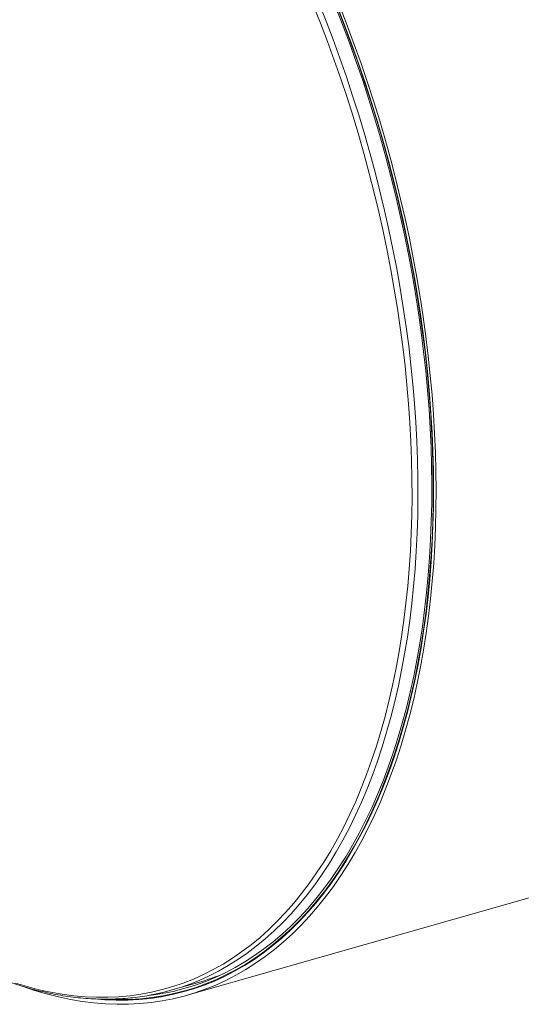
# Model space of a CAD drawing. Units: inches. Extents: x 16 to 336, y 16 to 252.
# Drawn here: x 232 to 248, y 172 to 203 of the extents above; entities that cross this region are included whole.
import ezdxf

# ---------------------------------------------------------------- set-up
doc = ezdxf.new("R2010")
doc.units = ezdxf.units.IN
doc.header["$LTSCALE"] = 32
doc.header["$MEASUREMENT"] = 0

msp = doc.modelspace()

# ---------------------------------------------------------------- linework, layer by layer
at = {"color": 7, "linetype": 'Continuous', "lineweight": 15}
for p, q in [((237.7698, 172.0056), (314.5158, 193.8799)), ((237.2893, 172.171), (238.0909, 172.3995)), ((237.7277, 172.1533), (238.2374, 172.2986))]:
    msp.add_line(p, q, dxfattribs=at)
at = {"color": 8, "linetype": 'Continuous', "lineweight": 15, "flags": 128}
for points in [[(232.3477, 172.3867), (232.7184, 172.2759), (233.0877, 172.1807), (233.4552, 172.1014), (233.8208, 172.0379), (234.1841, 171.9903), (234.545, 171.9586), (234.9032, 171.9429), (235.2583, 171.9431), (235.6103, 171.9592), (235.9589, 171.9913), (236.3037, 172.0393), (236.6447, 172.1032), (236.9814, 172.1829), (237.3138, 172.2784), (237.6416, 172.3896), (237.9645, 172.5165), (238.2824, 172.6589), (238.595, 172.8168), (238.9021, 172.99), (239.2035, 173.1785), (239.499, 173.3821), (239.7884, 173.6006), (240.0715, 173.8339), (240.348, 174.0819), (240.6179, 174.3444), (240.8809, 174.6212), (241.1368, 174.9121), (241.3855, 175.2169), (241.6268, 175.5354), (241.8605, 175.8674), (242.0865, 176.2127), (242.3046, 176.571), (242.5147, 176.9421), (242.7166, 177.3256), (242.9101, 177.7215), (243.0953, 178.1293), (243.2718, 178.5489), (243.4396, 178.9798), (243.5987, 179.4219), (243.7488, 179.8749), (243.8899, 180.3383), (244.0218, 180.8119), (244.1446, 181.2954), (244.2581, 181.7885), (244.3621, 182.2907), (244.4568, 182.8018), (244.5419, 183.3214), (244.6175, 183.8491), (244.6834, 184.3847), (244.7397, 184.9277), (244.7862, 185.4777), (244.8231, 186.0344), (244.8501, 186.5973), (244.8674, 187.1662), (244.8749, 187.7406), (244.8726, 188.3202), (244.8606, 188.9044), (244.8387, 189.493), (244.807, 190.0855), (244.7656, 190.6815), (244.7145, 191.2806), (244.6537, 191.8824), (244.5832, 192.4865), (244.5032, 193.0925), (244.4136, 193.6999), (244.3145, 194.3084), (244.206, 194.9175), (244.0882, 195.5268), (243.9611, 196.1358), (243.8249, 196.7443), (243.6796, 197.3517), (243.5253, 197.9576), (243.3621, 198.5616), (243.1901, 199.1634), (243.0096, 199.7625), (242.8205, 200.3584), (242.623, 200.9508), (242.4172, 201.5393), (242.2034, 202.1234), (241.9816, 202.7028), (241.7519, 203.2771)], [(237.8824, 172.3677), (238.1239, 172.4643), (238.4431, 172.6073), (238.7569, 172.7658), (239.0652, 172.9397), (239.3678, 173.1289), (239.6644, 173.3333), (239.955, 173.5526), (240.2391, 173.7869), (240.5168, 174.0359), (240.7877, 174.2994), (241.0517, 174.5773), (241.3087, 174.8693), (241.5584, 175.1753), (241.8006, 175.4951), (242.0352, 175.8284), (242.2621, 176.175), (242.4811, 176.5347), (242.692, 176.9073), (242.8947, 177.2924), (243.089, 177.6898), (243.2748, 178.0992), (243.4521, 178.5204), (243.6206, 178.9531), (243.7803, 179.3969), (243.931, 179.8516), (244.0726, 180.3169), (244.2051, 180.7924), (244.3283, 181.2778), (244.4422, 181.7727), (244.5467, 182.277), (244.6417, 182.7901), (244.7272, 183.3117), (244.803, 183.8415), (244.8692, 184.3792), (244.9257, 184.9243), (244.9725, 185.4765), (245.0095, 186.0354), (245.0366, 186.6006), (245.054, 187.1717), (245.0615, 187.7484), (245.0592, 188.3302), (245.0471, 188.9167), (245.0251, 189.5076), (244.9934, 190.1024), (244.9518, 190.7008), (244.9005, 191.3023), (244.8394, 191.9065), (244.7687, 192.5129), (244.6883, 193.1213), (244.5984, 193.7311), (244.4989, 194.342), (244.39, 194.9535), (244.2717, 195.5651), (244.1441, 196.1766), (244.0074, 196.7874), (243.8615, 197.3972), (243.7065, 198.0055), (243.5427, 198.612), (243.3701, 199.2161), (243.1888, 199.8175), (242.999, 200.4158), (242.8007, 201.0105), (242.5942, 201.6013), (242.3795, 202.1877), (242.1568, 202.7694), (241.9262, 203.346)]]:
    msp.add_lwpolyline(points, dxfattribs=at)
at = {"color": 7, "linetype": 'Continuous', "lineweight": 15, "flags": 128}
for points in [[(232.6139, 172.269), (232.9502, 172.1569), (233.3282, 172.0457), (233.7046, 171.9506), (234.0792, 171.8717), (234.4518, 171.809), (234.8221, 171.7626), (235.1898, 171.7324), (235.5547, 171.7186), (235.9165, 171.7211), (236.275, 171.74), (236.6299, 171.7751), (236.9811, 171.8266), (237.3281, 171.8943), (237.6709, 171.9782), (238.0092, 172.0782), (238.3427, 172.1944), (238.6712, 172.3265), (238.9944, 172.4746), (239.3123, 172.6384), (239.6244, 172.818), (239.9307, 173.0131), (240.2309, 173.2236), (240.5248, 173.4495), (240.8123, 173.6905), (241.093, 173.9464), (241.3668, 174.2171), (241.6335, 174.5025), (241.893, 174.8022), (242.145, 175.1162), (242.3894, 175.4441), (242.626, 175.7858), (242.8547, 176.141), (243.0752, 176.5095), (243.2875, 176.891), (243.4914, 177.2853), (243.6868, 177.692), (243.8734, 178.111), (244.0513, 178.5418), (244.2202, 178.9843), (244.38, 179.4381), (244.5307, 179.9029), (244.6721, 180.3784), (244.8042, 180.8642), (244.9268, 181.36), (245.0399, 181.8655), (245.1433, 182.3804), (245.2371, 182.9042), (245.3211, 183.4366), (245.3953, 183.9772), (245.4596, 184.5257), (245.5141, 185.0817), (245.5585, 185.6448), (245.593, 186.2146), (245.6175, 186.7907), (245.632, 187.3728), (245.6365, 187.9603), (245.6309, 188.553), (245.6153, 189.1504), (245.5897, 189.7521), (245.5541, 190.3576), (245.5085, 190.9666), (245.453, 191.5787), (245.3876, 192.1933), (245.3123, 192.8102), (245.2272, 193.4288), (245.1324, 194.0488), (245.0278, 194.6696), (244.9137, 195.291), (244.79, 195.9124), (244.6569, 196.5334), (244.5145, 197.1536), (244.3628, 197.7726), (244.2019, 198.3899), (244.032, 199.0052), (243.8532, 199.6179), (243.6655, 200.2277), (243.4693, 200.8341), (243.2644, 201.4367), (243.0512, 202.0352), (242.8297, 202.629), (242.6002, 203.2179)], [(234.827, 171.8907), (235.1672, 171.8633), (235.5301, 171.8496), (235.8899, 171.8521), (236.2464, 171.8708), (236.5994, 171.9058), (236.9486, 171.9569), (237.2937, 172.0242), (237.6346, 172.1077), (237.971, 172.2072), (238.3026, 172.3227), (238.6293, 172.4541), (238.9508, 172.6013), (239.2669, 172.7643), (239.5773, 172.9428), (239.8819, 173.1369), (240.1804, 173.3462), (240.4727, 173.5708), (240.7585, 173.8105), (241.0377, 174.065), (241.31, 174.3343), (241.5752, 174.618), (241.8333, 174.9161), (242.0839, 175.2283), (242.327, 175.5544), (242.5623, 175.8942), (242.7897, 176.2475), (243.009, 176.6139), (243.2201, 176.9933), (243.4229, 177.3854), (243.6171, 177.7899), (243.8028, 178.2065), (243.9796, 178.635), (244.1476, 179.075), (244.3066, 179.5263), (244.4564, 179.9885), (244.5971, 180.4614), (244.7284, 180.9445), (244.8503, 181.4376), (244.9628, 181.9403), (245.0656, 182.4523), (245.1589, 182.9732), (245.2424, 183.5026), (245.3162, 184.0403), (245.3802, 184.5857), (245.4343, 185.1386), (245.4785, 185.6986), (245.5129, 186.2653), (245.5372, 186.8382), (245.5516, 187.417), (245.5561, 188.0013), (245.5505, 188.5907), (245.535, 189.1848), (245.5095, 189.7832), (245.4741, 190.3854), (245.4288, 190.991), (245.3736, 191.5996), (245.3085, 192.2109), (245.2337, 192.8243), (245.149, 193.4395), (245.0547, 194.0561), (244.9508, 194.6735), (244.8373, 195.2914), (244.7143, 195.9094), (244.5819, 196.5269), (244.4403, 197.1437), (244.2894, 197.7593), (244.1294, 198.3732), (243.9605, 198.985), (243.7826, 199.5943), (243.596, 200.2007), (243.4008, 200.8038), (243.1971, 201.4031), (242.9851, 201.9983), (242.7649, 202.5888), (242.5366, 203.1744)], [(235.2626, 171.8765), (235.5832, 171.8674), (235.9423, 171.8725), (236.2982, 171.8938), (236.6504, 171.9313), (236.9989, 171.985), (237.3432, 172.0548), (237.6833, 172.1408), (238.0188, 172.2428), (238.3495, 172.3608), (238.6753, 172.4947), (238.9958, 172.6444), (239.3108, 172.8098), (239.6202, 172.9908), (239.9237, 173.1872), (240.2212, 173.399), (240.5123, 173.626), (240.7969, 173.868), (241.0749, 174.1248), (241.3459, 174.3963), (241.6099, 174.6824), (241.8666, 174.9827), (242.1159, 175.2971), (242.3576, 175.6253), (242.5915, 175.9672), (242.8175, 176.3226), (243.0354, 176.691), (243.245, 177.0724), (243.4463, 177.4664), (243.639, 177.8728), (243.8231, 178.2913), (243.9984, 178.7216), (244.1648, 179.1634), (244.3222, 179.6164), (244.4704, 180.0802), (244.6094, 180.5546), (244.7391, 181.0393), (244.8594, 181.5339), (244.9702, 182.038), (245.0714, 182.5513), (245.1629, 183.0735), (245.2447, 183.6042), (245.3168, 184.143), (245.379, 184.6896), (245.4314, 185.2436), (245.4739, 185.8045), (245.5065, 186.3721), (245.5291, 186.9458), (245.5417, 187.5254), (245.5444, 188.1104), (245.5371, 188.7004), (245.5199, 189.2951), (245.4926, 189.8939), (245.4555, 190.4965), (245.4084, 191.1025), (245.3515, 191.7114), (245.2847, 192.3228), (245.2081, 192.9364), (245.1218, 193.5516), (245.0257, 194.1681), (244.9201, 194.7854), (244.8049, 195.4031), (244.6803, 196.0208), (244.5463, 196.638), (244.403, 197.2543), (244.2505, 197.8694), (244.089, 198.4827), (243.9184, 199.0938), (243.7391, 199.7024), (243.551, 200.308), (243.3543, 200.9102), (243.1491, 201.5085), (242.9356, 202.1026), (242.714, 202.6921), (242.4843, 203.2764)], [(236.5387, 171.9921), (236.6333, 172.0038), (236.9806, 172.0573), (237.3239, 172.127), (237.6629, 172.2127), (237.9974, 172.3144), (238.3271, 172.432), (238.6518, 172.5655), (238.9714, 172.7147), (239.2854, 172.8796), (239.5939, 173.06), (239.8965, 173.2559), (240.193, 173.467), (240.4832, 173.6933), (240.7669, 173.9345), (241.044, 174.1906), (241.3142, 174.4612), (241.5774, 174.7464), (241.8333, 175.0458), (242.0818, 175.3592), (242.3228, 175.6864), (242.556, 176.0273), (242.7813, 176.3815), (242.9985, 176.7488), (243.2075, 177.129), (243.4081, 177.5218), (243.6003, 177.927), (243.7838, 178.3441), (243.9585, 178.7731), (244.1244, 179.2135), (244.2813, 179.6651), (244.4291, 180.1275), (244.5677, 180.6005), (244.697, 181.0837), (244.8168, 181.5767), (244.9273, 182.0793), (245.0281, 182.591), (245.1194, 183.1116), (245.201, 183.6406), (245.2728, 184.1778), (245.3349, 184.7226), (245.3871, 185.2749), (245.4295, 185.8341), (245.4619, 186.3999), (245.4845, 186.9719), (245.4971, 187.5497), (245.4998, 188.1329), (245.4925, 188.7211), (245.4753, 189.3139), (245.4481, 189.9108), (245.4111, 190.5116), (245.3642, 191.1157), (245.3074, 191.7227), (245.2408, 192.3322), (245.1645, 192.9439), (245.0784, 193.5572), (244.9827, 194.1718), (244.8774, 194.7872), (244.7626, 195.403), (244.6383, 196.0187), (244.5047, 196.634), (244.3619, 197.2485), (244.2099, 197.8616), (244.0488, 198.473), (243.8788, 199.0823), (243.7, 199.689), (243.5125, 200.2927), (243.3164, 200.893), (243.1118, 201.4895), (242.899, 202.0818), (242.678, 202.6694), (242.4491, 203.252)]]:
    msp.add_lwpolyline(points, dxfattribs=at)
at = {"color": 7, "linetype": 'Continuous', "lineweight": 15}
for centre, radius, start, end in [((236.0701, 179.4847), 7.3678, 285.91818, 292.87392), ((235.2767, 179.2323), 7.3425, 281.10481, 290.78631)]:
    msp.add_arc(centre, radius, start, end, dxfattribs=at)
msp.add_open_spline([(230.5985, 173.0939), (230.6723, 173.0559), (230.8559, 172.9613), (231.1493, 172.8235), (231.4785, 172.6788), (231.8074, 172.5464), (232.1357, 172.4256), (232.4633, 172.3169), (232.79, 172.2201), (233.1157, 172.1353), (233.4401, 172.0626), (233.763, 172.0019), (234.0843, 171.9535), (234.4039, 171.9171), (234.7215, 171.893), (235.0369, 171.8809), (235.35, 171.8811), (235.6607, 171.8934), (235.9688, 171.9177), (236.2739, 171.9549), (236.511, 171.991), (236.6453, 172.0189), (236.68, 172.0261)], degree=3, knots=[0, 0, 0, 0, 0.0354884, 0.0882627, 0.1410228, 0.1937666, 0.2464919, 0.2991963, 0.3518776, 0.4045337, 0.4571625, 0.5097623, 0.5623317, 0.6148696, 0.6673755, 0.7198497, 0.7722928, 0.8247063, 0.8770925, 0.9294541, 0.9817949, 1, 1, 1, 1], dxfattribs=at)

doc.saveas('drawing.dxf')
